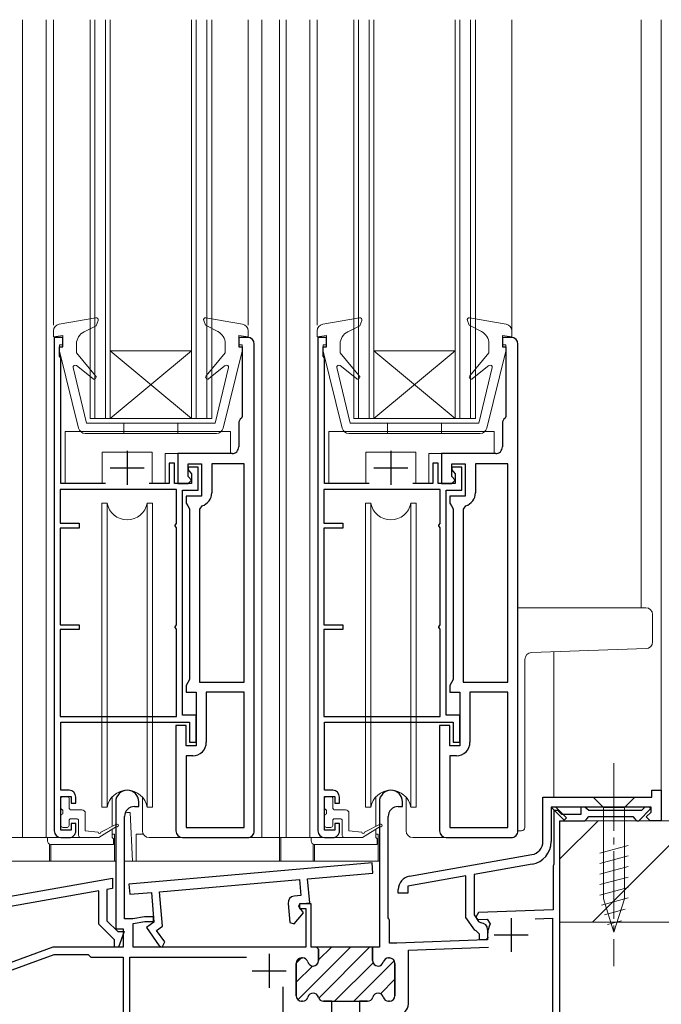
# Model space of a CAD drawing. Extents: x 0 to 5544, y 0 to 8980.
# Drawn here: x 999 to 1093, y 4952 to 5098 of the extents above; entities that cross this region are included whole.
import ezdxf

# ---------------------------------------------------------------- set-up
doc = ezdxf.new("R2010")
doc.units = 0
doc.linetypes.add('YCENTER_1', pattern=[13, 10, -1, 1, -1])
for name, color, linetype, lineweight in [('YKK_11', 7, 'CONTINUOUS', 30), ('YKK_12', 2, 'CONTINUOUS', 13), ('YKK_13', 4, 'CONTINUOUS', 13), ('YSS_K', 3, 'CONTINUOUS', 13)]:
    doc.layers.add(name, color=color, linetype=linetype, lineweight=lineweight)

msp = doc.modelspace()

# ---------------------------------------------------------------- linework, layer by layer
at = {"layer": 'YKK_11', "color": 0, "linetype": 'ByBlock', "lineweight": -2, "ltscale": 0.5}
for p, q in [((1005, 5051.05), (1003.7, 5051.05)), ((1003.7, 5051.05), (1003.7, 4978.05)), ((1005, 5049.65), (1005, 5051.05)), ((1032.3, 5051.05), (1031, 5051.05)), ((1031, 5051.05), (1031, 5049.65)), ((1044, 5051.05), (1042.7, 5051.05)), ((1042.7, 5051.05), (1042.7, 4978.05)), ((1044, 5049.65), (1044, 5051.05)), ((1071.3, 5051.05), (1070, 5051.05)), ((1070, 5051.05), (1070, 5049.65)), ((1004.5, 5048.25), (1004.5, 5049.65)), ((1004.5, 5049.65), (1005, 5049.65)), ((1031, 5049.65), (1031.5, 5049.65)), ((1031.5, 5049.65), (1031.5, 5039.35)), ((1033.3, 4978.05), (1033.3, 5050.05)), ((1033.3, 4978.05), (1033.3, 5050.05)), ((1043.5, 5048.25), (1043.5, 5049.65)), ((1043.5, 5049.65), (1044, 5049.65)), ((1070, 5049.65), (1070.5, 5049.65)), ((1070.5, 5049.65), (1070.5, 5039.35)), ((1072.3, 4978.05), (1072.3, 5050.05)), ((1072.3, 4978.05), (1072.3, 5050.05)), ((1004.7, 5048.05), (1004.5, 5048.25)), ((1004.7, 5029.45), (1004.7, 5048.05)), ((1043.7, 5048.05), (1043.5, 5048.25)), ((1043.7, 5029.45), (1043.7, 5048.05)), ((1031.5, 5039.35), (1031.38, 5039.12)), ((1070.5, 5039.35), (1070.38, 5039.12)), ((1031, 5038.33), (1031, 5034.85)), ((1070, 5038.33), (1070, 5034.85)), ((1030, 5033.85), (1022, 5033.85)), ((1022, 5033.85), (1022, 5029.45)), ((1069, 5033.85), (1061, 5033.85)), ((1061, 5033.85), (1061, 5029.45)), ((1021.5, 5032.45), (1020.7, 5032.45)), ((1020.7, 5032.45), (1020.7, 5029.45)), ((1021.5, 5029.45), (1021.5, 5032.45)), ((1023.5, 5030.45), (1023.5, 5032.35)), ((1023.5, 5032.35), (1025.5, 5032.35)), ((1025, 5031.85), (1023.5, 5031.85)), ((1023.5, 5031.85), (1023.5, 5031.45)), ((1023.5, 5031.45), (1023.75, 5031.16)), ((1023.75, 5031.16), (1024, 5030.86)), ((1025, 5028.45), (1025, 5031.85)), ((1025.5, 5032.35), (1025.5, 5027.55)), ((1031.8, 5032.35), (1027, 5032.35)), ((1027, 5032.35), (1027, 5028.05)), ((1031.8, 5000.05), (1031.8, 5032.35)), ((1031.8, 5000.05), (1031.8, 5032.35)), ((1060.5, 5032.45), (1059.7, 5032.45)), ((1059.7, 5032.45), (1059.7, 5029.45)), ((1060.5, 5029.45), (1060.5, 5032.45)), ((1062.5, 5030.45), (1062.5, 5032.35)), ((1062.5, 5032.35), (1064.5, 5032.35)), ((1064, 5031.85), (1062.5, 5031.85)), ((1062.5, 5031.85), (1062.5, 5031.45)), ((1062.5, 5031.45), (1062.75, 5031.16)), ((1062.75, 5031.16), (1063, 5030.86)), ((1064, 5028.45), (1064, 5031.85)), ((1064.5, 5032.35), (1064.5, 5027.55)), ((1070.8, 5032.35), (1066, 5032.35)), ((1066, 5032.35), (1066, 5028.05)), ((1070.8, 5000.05), (1070.8, 5032.35)), ((1070.8, 5000.05), (1070.8, 5032.35)), ((1024, 5029.95), (1023.5, 5030.45)), ((1023.5, 5029.45), (1024, 5029.95)), ((1024, 5030.86), (1024, 5029.45)), ((1063, 5029.95), (1062.5, 5030.45)), ((1062.5, 5029.45), (1063, 5029.95)), ((1063, 5030.86), (1063, 5029.45)), ((1021.8, 5028.55), (1004.6, 5028.55)), ((1004.6, 5028.55), (1004.6, 5023.55)), ((1011.27, 5029.45), (1004.7, 5029.45)), ((1020.7, 5029.45), (1017.73, 5029.45)), ((1024, 5029.45), (1021.5, 5029.45)), ((1021.8, 5023.54), (1021.8, 5028.55)), ((1022, 5029.45), (1023.5, 5029.45)), ((1022.7, 4995.15), (1022.7, 5028.45)), ((1022.7, 5028.45), (1025, 5028.45)), ((1060.8, 5028.55), (1043.6, 5028.55)), ((1043.6, 5028.55), (1043.6, 5023.55)), ((1050.27, 5029.45), (1043.7, 5029.45)), ((1059.7, 5029.45), (1056.73, 5029.45)), ((1063, 5029.45), (1060.5, 5029.45)), ((1060.8, 5023.54), (1060.8, 5028.55)), ((1061, 5029.45), (1062.5, 5029.45)), ((1061.7, 4995.15), (1061.7, 5028.45)), ((1061.7, 5028.45), (1064, 5028.45)), ((1025.5, 5027.55), (1023.2, 5027.55)), ((1023.2, 5027.55), (1023.2, 5026.55)), ((1064.5, 5027.55), (1062.2, 5027.55)), ((1062.2, 5027.55), (1062.2, 5026.55)), ((1023.2, 5026.55), (1023.45, 5026.12)), ((1023.45, 5026.12), (1023.7, 5025.69)), ((1023.7, 5025.69), (1023.7, 5000.42)), ((1025.56, 5026.13), (1025.2, 5025.65)), ((1025.2, 5025.65), (1025.2, 5000.05)), ((1062.2, 5026.55), (1062.45, 5026.12)), ((1062.45, 5026.12), (1062.7, 5025.69)), ((1062.7, 5025.69), (1062.7, 5000.42)), ((1064.56, 5026.13), (1064.2, 5025.65)), ((1064.2, 5025.65), (1064.2, 5000.05)), ((1004.6, 5023.55), (1007.4, 5023.55)), ((1007.4, 5022.85), (1004.6, 5022.85)), ((1004.6, 5022.85), (1004.6, 5008.55)), ((1007.4, 5023.55), (1007.4, 5022.85)), ((1021.6, 5023.25), (1021.8, 5023.54)), ((1021.6, 5023.15), (1021.6, 5023.25)), ((1021.8, 5022.87), (1021.6, 5023.15)), ((1021.8, 5008.54), (1021.8, 5022.87)), ((1043.6, 5023.55), (1046.4, 5023.55)), ((1046.4, 5022.85), (1043.6, 5022.85)), ((1043.6, 5022.85), (1043.6, 5008.55)), ((1046.4, 5023.55), (1046.4, 5022.85)), ((1060.6, 5023.25), (1060.8, 5023.54)), ((1060.6, 5023.15), (1060.6, 5023.25)), ((1060.8, 5022.87), (1060.6, 5023.15)), ((1060.8, 5008.54), (1060.8, 5022.87)), ((1004.6, 5008.55), (1007.4, 5008.55)), ((1007.4, 5007.85), (1004.6, 5007.85)), ((1004.6, 5007.85), (1004.6, 4994.95)), ((1007.4, 5008.55), (1007.4, 5007.85)), ((1021.6, 5008.25), (1021.8, 5008.54)), ((1021.6, 5008.15), (1021.6, 5008.25)), ((1021.8, 5007.87), (1021.6, 5008.15)), ((1021.8, 4994.95), (1021.8, 5007.87)), ((1043.6, 5008.55), (1046.4, 5008.55)), ((1046.4, 5007.85), (1043.6, 5007.85)), ((1043.6, 5007.85), (1043.6, 4994.95)), ((1046.4, 5008.55), (1046.4, 5007.85)), ((1060.6, 5008.25), (1060.8, 5008.54)), ((1060.6, 5008.15), (1060.6, 5008.25)), ((1060.8, 5007.87), (1060.6, 5008.15)), ((1060.8, 4994.95), (1060.8, 5007.87)), ((1023.45, 4999.99), (1023.2, 4999.55)), ((1023.2, 4999.55), (1023.2, 4998.55)), ((1023.7, 5000.42), (1023.45, 4999.99)), ((1025.2, 5000.05), (1031.8, 5000.05)), ((1062.45, 4999.99), (1062.2, 4999.55)), ((1062.2, 4999.55), (1062.2, 4998.55)), ((1062.7, 5000.42), (1062.45, 4999.99)), ((1064.2, 5000.05), (1070.8, 5000.05)), ((1023.2, 4998.55), (1024.7, 4998.55)), ((1024.7, 4998.55), (1024.7, 4990.65)), ((1031.8, 4998.55), (1026.2, 4998.55)), ((1026.2, 4998.55), (1026.2, 4991.15)), ((1031.8, 4978.55), (1031.8, 4998.55)), ((1062.2, 4998.55), (1063.7, 4998.55)), ((1063.7, 4998.55), (1063.7, 4990.65)), ((1070.8, 4998.55), (1065.2, 4998.55)), ((1065.2, 4998.55), (1065.2, 4991.15)), ((1070.8, 4978.55), (1070.8, 4998.55)), ((1004.6, 4994.95), (1021.8, 4994.95)), ((1024.7, 4995.15), (1022.7, 4995.15)), ((1024.7, 4991.15), (1024.7, 4995.15)), ((1043.6, 4994.95), (1060.8, 4994.95)), ((1063.7, 4995.15), (1061.7, 4995.15)), ((1063.7, 4991.15), (1063.7, 4995.15)), ((1004.7, 4984.05), (1004.7, 4994.15)), ((1004.7, 4994.15), (1023.7, 4994.15)), ((1023.2, 4993.65), (1021.7, 4993.65)), ((1021.7, 4993.65), (1021.7, 4978.05)), ((1023.2, 4990.65), (1023.2, 4993.65)), ((1023.7, 4994.15), (1023.7, 4991.15)), ((1043.7, 4984.05), (1043.7, 4994.15)), ((1043.7, 4994.15), (1062.7, 4994.15)), ((1062.2, 4993.65), (1060.7, 4993.65)), ((1060.7, 4993.65), (1060.7, 4978.05)), ((1062.2, 4990.65), (1062.2, 4993.65)), ((1062.7, 4994.15), (1062.7, 4991.15)), ((1024.7, 4990.65), (1023.2, 4990.65)), ((1023.7, 4991.15), (1024.7, 4991.15)), ((1063.7, 4990.65), (1062.2, 4990.65)), ((1062.7, 4991.15), (1063.7, 4991.15)), ((1024.2, 4989.15), (1023.2, 4989.15)), ((1023.2, 4989.15), (1023.2, 4978.55)), ((1063.2, 4989.15), (1062.2, 4989.15)), ((1062.2, 4989.15), (1062.2, 4978.55)), ((1005.9, 4984.05), (1004.7, 4984.05)), ((1004.7, 4978.15), (1004.7, 4983.15)), ((1004.7, 4983.15), (1006.2, 4983.15)), ((1006.2, 4983.15), (1006.2, 4982.15)), ((1044.9, 4984.05), (1043.7, 4984.05)), ((1043.7, 4978.15), (1043.7, 4983.15)), ((1043.7, 4983.15), (1045.2, 4983.15)), ((1045.2, 4983.15), (1045.2, 4982.15)), ((1092.1, 4983.05), (1092.1, 4984.05)), ((1092.1, 4984.05), (1093.5, 4984.05)), ((1093.5, 4984.05), (1093.5, 4979.55)), ((1006.2, 4982.15), (1006.9, 4982.15)), ((1006.9, 4982.15), (1006.9, 4983.05)), ((1012.8, 4982.35), (1012.8, 4963.55)), ((1015.6, 4981.65), (1016.2, 4981.65)), ((1016.2, 4981.65), (1016.2, 4982.35)), ((1045.2, 4982.15), (1045.9, 4982.15)), ((1045.9, 4982.15), (1045.9, 4983.05)), ((1076, 4976.5), (1076, 4983.05)), ((1076, 4983.05), (1092.1, 4983.05)), ((1092, 4981.55), (1077.2, 4981.55)), ((1077.2, 4981.55), (1077.2, 4976.46)), ((1079.13, 4979.62), (1077.2, 4981.55)), ((1077.91, 4981.55), (1079.48, 4979.98)), ((1091.28, 4980.1), (1092, 4980.83)), ((1092, 4980.83), (1092, 4981.55)), ((1006.9, 4979.15), (1006.2, 4979.15)), ((1006.2, 4979.15), (1006.2, 4978.15)), ((1006.9, 4978.05), (1006.9, 4979.15)), ((1014.1, 4965.05), (1014.1, 4980.15)), ((1045.9, 4979.15), (1045.2, 4979.15)), ((1045.2, 4979.15), (1045.2, 4978.15)), ((1045.9, 4978.05), (1045.9, 4979.15)), ((1079.48, 4979.98), (1079.13, 4979.62)), ((1091.83, 4979.55), (1091.28, 4980.1)), ((1093.5, 4979.55), (1091.83, 4979.55)), ((1006.2, 4978.15), (1004.7, 4978.15)), ((1023.2, 4978.55), (1031.8, 4978.55)), ((1045.2, 4978.15), (1043.7, 4978.15)), ((1062.2, 4978.55), (1070.8, 4978.55)), ((1004.7, 4977.05), (1005.9, 4977.05)), ((1022.7, 4977.05), (1032.3, 4977.05)), ((1043.7, 4977.05), (1044.9, 4977.05)), ((1061.7, 4977.05), (1071.3, 4977.05)), ((1056.25, 4971.34), (1074.35, 4974.53)), ((1050.72, 4973.3), (1014.76, 4970.16)), ((1050.85, 4971.81), (1050.72, 4973.3)), ((1074.39, 4973.12), (1065.8, 4971.6)), ((1041.19, 4970.96), (1050.85, 4971.81)), ((1065.8, 4971.6), (1065.8, 4965.61)), ((978.26, 4965.04), (1012.31, 4971.05)), ((1012.31, 4971.05), (1012.31, 4969.52)), ((1014.76, 4970.16), (1014.89, 4968.66)), ((1019.27, 4969.04), (1039.99, 4970.86)), ((1039.99, 4970.86), (1040.2, 4968.47)), ((1041.5, 4967.38), (1041.19, 4970.96)), ((1064.6, 4971.39), (1056, 4969.87)), ((1064.6, 4965.23), (1064.6, 4971.39)), ((1010.3, 4969.17), (981.11, 4964.02)), ((1010.3, 4964.25), (1010.3, 4969.17)), ((1012.31, 4969.52), (1011.5, 4969.38)), ((1011.5, 4969.38), (1011.5, 4964.75)), ((1014.89, 4968.66), (1018.08, 4968.94)), ((1018.08, 4968.94), (1018.46, 4964.52)), ((1019.72, 4963.93), (1019.27, 4969.04)), ((1054.6, 4968.85), (1054.6, 4969.37)), ((1056, 4968.85), (1054.6, 4968.85)), ((1056, 4969.87), (1056, 4968.85)), ((1038.3, 4967.3), (1038.54, 4964.47)), ((1040.2, 4968.47), (1039.21, 4968.38)), ((1039.86, 4966.89), (1040.02, 4967.25)), ((1041.7, 4967.25), (1040, 4967.25)), ((1040, 4967.25), (1040, 4966.55)), ((1040.02, 4967.25), (1041.5, 4967.38)), ((1041.7, 4960.85), (1041.7, 4967.25)), ((1039.18, 4964.27), (1040.55, 4965.9)), ((1040.55, 4965.9), (1039.86, 4966.89)), ((1040, 4966.55), (1040.9, 4966.55)), ((1040.9, 4966.55), (1040.9, 4960.85)), ((1065.8, 4965.61), (1066.46, 4964.66)), ((1012.61, 4961.95), (1010.3, 4964.25)), ((1011.5, 4964.75), (1013.1, 4963.15)), ((1015.34, 4965.05), (1014.1, 4965.05)), ((1017.04, 4965.35), (1015.34, 4965.05)), ((1015.4, 4964.35), (1017.1, 4964.65)), ((1015.4, 4960.85), (1015.4, 4964.35)), ((1018.4, 4965.35), (1017.04, 4965.35)), ((1017.1, 4964.65), (1018.4, 4964.65)), ((1018.46, 4964.52), (1017.34, 4963.73)), ((1018.4, 4964.65), (1018.4, 4965.35)), ((1038.54, 4964.47), (1039.18, 4964.27)), ((1065.9, 4963.38), (1064.6, 4965.23)), ((1066.46, 4964.66), (1066.85, 4964.45)), ((1012.8, 4963.55), (1013.9, 4963.55)), ((1013.1, 4963.15), (1014.03, 4963.15)), ((1014.03, 4963.15), (1013.2, 4960.85)), ((1013.9, 4963.55), (1013.9, 4960.85)), ((1017.34, 4963.73), (1019.22, 4961.06)), ((1018.85, 4963.33), (1019.72, 4963.93)), ((1020.04, 4961.63), (1018.85, 4963.33)), ((1066.13, 4963.25), (1065.9, 4963.38)), ((1066.6, 4962.75), (1066.13, 4963.25)), ((1066.6, 4961.95), (1066.6, 4962.75)), ((1067.8, 4963.45), (1067.8, 4961.95)), ((1012.61, 4960.85), (1012.61, 4961.95)), ((1019.67, 4960.85), (1020.04, 4961.63)), ((1067.8, 4961.95), (1066.6, 4961.95)), ((1003.51, 4960.85), (982.9, 4953.35)), ((1013.9, 4960.85), (1003.51, 4960.85)), ((1013.2, 4960.85), (1012.61, 4960.85)), ((1040.9, 4960.85), (1015.4, 4960.85)), ((1019.22, 4961.06), (1019.67, 4960.85)), ((1042.5, 4960.85), (1041.7, 4960.85)), ((1042.5, 4960.85), (1041.7, 4960.85)), ((1042.5, 4960.85), (1042.8, 4960.55)), ((1050.8, 4960.85), (1042.5, 4960.85)), ((1042.8, 4960.55), (1042.8, 4958.85)), ((1050.8, 4958.85), (1050.8, 4960.85)), ((1056.1, 4960.4), (1067.96, 4960.82)), ((1056.1, 4952.45), (1056.1, 4960.4)), ((987.04, 4953.68), (1003.7, 4959.75)), ((1003.7, 4959.75), (1008.7, 4959.75)), ((1008.7, 4959.75), (1008.9, 4959.55)), ((1008.9, 4959.55), (1009.1, 4959.35)), ((1009.1, 4959.35), (1013.9, 4959.35)), ((1013.9, 4959.35), (1013.9, 4946.75)), ((1014.9, 4946.95), (1014.9, 4959.35)), ((1014.9, 4959.35), (1032.12, 4959.35)), ((1039.5, 4958.45), (1039.5, 4953.65)), ((1040.45, 4959.25), (1040.3, 4959.25)), ((1053.3, 4959.25), (1053.15, 4959.25)), ((1054.1, 4953.65), (1054.1, 4958.45)), ((1037.5, 4954.95), (1037.5, 4946.95)), ((1037.5, 4954.95), (1037.5, 4946.95)), ((1040.3, 4952.85), (1040.45, 4952.85)), ((1043.55, 4952.85), (1044.75, 4952.85)), ((1044.75, 4952.85), (1048.85, 4952.85)), ((1048.85, 4952.85), (1048.85, 4950.85)), ((1048.85, 4952.85), (1048.85, 4950.85)), ((1048.85, 4952.85), (1050.05, 4952.85)), ((1053.15, 4952.85), (1053.3, 4952.85))]:
    msp.add_line(p, q, dxfattribs=at)
at = {"layer": 'YKK_11', "color": 2, "ltscale": 0.5}
for p, q in [((1014.5, 5034.25), (1014.5, 5029.25)), ((1053.5, 5034.25), (1053.5, 5029.25)), ((1012, 5031.75), (1017, 5031.75)), ((1051, 5031.75), (1056, 5031.75)), ((1071.3, 4965.15), (1071.3, 4960.15)), ((1068.8, 4962.65), (1073.8, 4962.65)), ((1035.5, 4959.85), (1035.5, 4954.85)), ((1033, 4957.35), (1038, 4957.35))]:
    msp.add_line(p, q, dxfattribs=at)
at = {"layer": 'YKK_11', "color": 0, "linetype": 'ByBlock', "lineweight": 30, "ltscale": 0.5}
for p, q in [((1051.8, 4982.35), (1051.8, 4960.85)), ((1054.6, 4981.65), (1055.2, 4981.65)), ((1055.2, 4981.65), (1055.2, 4982.35)), ((1078.2, 4981.05), (1077.6, 4981.05)), ((1077.6, 4981.05), (1077.6, 4973.11)), ((1078.5, 4980.75), (1078.2, 4981.05)), ((1078.8, 4980.45), (1078.5, 4980.75)), ((1081.6, 4980.45), (1078.8, 4980.45)), ((1082.21, 4981.55), (1081.6, 4981.55)), ((1081.6, 4981.55), (1081.6, 4980.45)), ((1082.5, 4981.3), (1082.21, 4981.55)), ((1082.8, 4981.05), (1082.5, 4981.3)), ((1090.55, 4981.05), (1082.8, 4981.05)), ((1090.18, 4979.55), (1091.92, 4981.29)), ((1091.05, 4981.55), (1090.55, 4981.05)), ((1091.82, 4981.55), (1091.05, 4981.55)), ((1091.92, 4981.29), (1091.82, 4981.55)), ((1053.1, 4965.19), (1053.1, 4980.15)), ((1078.5, 4948.55), (1078.5, 4979.55)), ((1078.5, 4979.55), (1082.2, 4979.55)), ((1082.2, 4979.55), (1082.5, 4979.85)), ((1082.5, 4979.85), (1082.8, 4980.15)), ((1082.8, 4980.15), (1089.3, 4980.15)), ((1089.3, 4980.15), (1089.6, 4979.85)), ((1089.6, 4979.85), (1089.9, 4979.55)), ((1089.9, 4979.55), (1090.18, 4979.55)), ((1077.55, 4972.98), (1077.5, 4972.85)), ((1077.6, 4973.11), (1077.55, 4972.98)), ((1077.5, 4972.85), (1077.5, 4966.35)), ((1066.46, 4965.96), (1066.08, 4965.3)), ((1077.5, 4966.35), (1066.46, 4965.96)), ((1053.2, 4965.02), (1053.1, 4965.19)), ((1053.3, 4964.85), (1053.2, 4965.02)), ((1053.3, 4961.45), (1053.3, 4964.85)), ((1066.08, 4965.3), (1066.29, 4964.95)), ((1066.29, 4964.95), (1067.74, 4965)), ((1067.74, 4965), (1068.2, 4964.27)), ((1074.83, 4965.05), (1077.4, 4965.14)), ((1077.4, 4965.14), (1077.4, 4949.73)), ((1054.4, 4961.45), (1053.3, 4961.45)), ((1067.54, 4961.91), (1054.4, 4961.45)), ((1067.82, 4962.24), (1067.54, 4961.91)), ((1042.8, 4960.55), (1042.5, 4960.85)), ((1042.5, 4960.85), (1042.8, 4960.55)), ((1042.8, 4958.85), (1042.8, 4960.55)), ((1051.8, 4960.85), (1050.8, 4960.85)), ((1050.8, 4960.85), (1050.8, 4958.85)), ((1039.5, 4953.65), (1039.5, 4958.45)), ((1040.3, 4959.25), (1040.45, 4959.25)), ((1053.15, 4959.25), (1053.3, 4959.25)), ((1054.1, 4958.45), (1054.1, 4953.65)), ((1040.45, 4952.85), (1040.3, 4952.85)), ((1044.75, 4952.85), (1043.55, 4952.85)), ((1044.75, 4950.85), (1044.75, 4952.85)), ((1050.05, 4952.85), (1048.85, 4952.85)), ((1048.85, 4952.85), (1050.05, 4952.85)), ((1053.3, 4952.85), (1053.15, 4952.85))]:
    msp.add_line(p, q, dxfattribs=at)
at = {"layer": 'YKK_11', "color": 0, "lineweight": 13}
for p, q in [((1039.75, 4953.07), (1047.53, 4960.85)), ((1042.8, 4958.95), (1044.7, 4960.85)), ((1042.82, 4953.31), (1050.35, 4960.85)), ((1039.5, 4958.48), (1040.27, 4959.25)), ((1045.18, 4952.85), (1050.87, 4958.53)), ((1048.01, 4952.85), (1054, 4958.83)), ((1039.5, 4955.65), (1041.9, 4958.05)), ((1051.96, 4953.96), (1054.1, 4956.11))]:
    msp.add_line(p, q, dxfattribs=at)
at = {"layer": 'YKK_11', "color": 0, "linetype": 'ByBlock', "lineweight": -2, "ltscale": 0.5}
for centre, radius, start, end in [((1032.3, 5050.05), 1, 0.0002, 90.0001), ((1071.3, 5050.05), 1, 0.0002, 90.0001), ((1032, 5038.33), 1, 127.98, 180.0001), ((1071, 5038.33), 1, 127.98, 180.0001), ((1030, 5034.85), 1, 270, 0.0002), ((1069, 5034.85), 1, 270, 0.0002), ((1025, 5028.05), 2, 286.2603, 0.0001), ((1064, 5028.05), 2, 286.2603, 0.0001), ((1024.2, 4991.15), 2, 270.0001, 0.0002), ((1063.2, 4991.15), 2, 270.0001, 0.0002), ((1005.9, 4983.05), 1, 0.0009, 90), ((1014.5, 4982.35), 1.7, 360, 180), ((1044.9, 4983.05), 1, 0.0009, 90), ((1015.6, 4980.15), 1.5, 90, 180), ((1004.7, 4978.05), 1, 180, 270), ((1005.9, 4978.05), 1, 270, 0.0009), ((1022.7, 4978.05), 1, 180.0002, 270), ((1032.3, 4978.05), 1, 270, 0.0001), ((1043.7, 4978.05), 1, 180, 270), ((1044.9, 4978.05), 1, 270, 0.0009), ((1061.7, 4978.05), 1, 180.0002, 270), ((1071.3, 4978.05), 1, 270, 0.0001), ((1074, 4976.5), 2, 280, 0), ((1073.8, 4976.46), 3.4, 280, 360), ((1056.6, 4969.37), 2, 100, 179.9997), ((1039.29, 4967.38), 1, 95, 185), ((1066.8, 4963.45), 1, 0, 87.2722), ((1040.3, 4958.45), 0.8, 90, 180), ((1040.45, 4958.45), 0.8, 14.4775, 90), ((1042, 4958.85), 0.8, 194.4775, 270), ((1042, 4958.85), 0.8, 270, 360), ((1051.6, 4958.85), 0.8, 180, 270), ((1051.6, 4958.85), 0.8, 270, 345.5225), ((1053.15, 4958.45), 0.8, 90, 165.5225), ((1053.3, 4958.45), 0.8, 0, 90), ((1042, 4953.25), 0.8, 90, 165.5225), ((1042, 4953.25), 0.8, 14.4775, 90), ((1051.6, 4953.25), 0.8, 90, 165.5225), ((1051.6, 4953.25), 0.8, 14.4775, 90), ((1040.3, 4953.65), 0.8, 180, 270), ((1040.45, 4953.65), 0.8, 270, 345.5225), ((1043.55, 4953.65), 0.8, 194.4775, 270), ((1050.05, 4953.65), 0.8, 270, 345.5225), ((1053.15, 4953.65), 0.8, 194.4775, 270), ((1053.3, 4953.65), 0.8, 270, 360), ((1054.5, 4952.45), 1.6, 270, 360)]:
    msp.add_arc(centre, radius, start, end, dxfattribs=at)
at = {"layer": 'YKK_11', "color": 0, "linetype": 'ByBlock', "lineweight": 30, "ltscale": 0.5}
for centre, radius, start, end in [((1053.5, 4982.35), 1.7, 360, 180), ((1054.6, 4980.15), 1.5, 90, 180), ((1071.3, 4962.65), 3.5, 152.3077, 186.6713), ((1040.3, 4958.45), 0.8, 90, 180), ((1040.45, 4958.45), 0.8, 14.4775, 90), ((1042, 4958.85), 0.8, 194.4775, 270), ((1042, 4958.85), 0.8, 270, 360), ((1051.6, 4958.85), 0.8, 180, 270), ((1051.6, 4958.85), 0.8, 270, 345.5225), ((1053.15, 4958.45), 0.8, 90, 165.5225), ((1053.3, 4958.45), 0.8, 0, 90), ((1042, 4953.25), 0.8, 90, 165.5225), ((1042, 4953.25), 0.8, 14.4775, 90), ((1051.6, 4953.25), 0.8, 90, 165.5225), ((1051.6, 4953.25), 0.8, 14.4775, 90), ((1040.3, 4953.65), 0.8, 180, 270), ((1040.45, 4953.65), 0.8, 270, 345.5225), ((1043.55, 4953.65), 0.8, 194.4775, 270), ((1050.05, 4953.65), 0.8, 270, 345.5225), ((1053.15, 4953.65), 0.8, 194.4775, 270), ((1053.3, 4953.65), 0.8, 270, 360)]:
    msp.add_arc(centre, radius, start, end, dxfattribs=at)
at = {"layer": 'YKK_12'}
for p, q in [((999, 5098.05), (999, 4977.05)), ((1002.5, 5098.05), (1002.5, 4977.05)), ((1003.6, 5098.05), (1003.6, 5052.85)), ((1009, 5039.05), (1009, 5098.05)), ((1009.7, 5039.05), (1009.7, 5098.05)), ((1011.3, 5039.05), (1011.3, 5098.05)), ((1012, 5039.05), (1012, 5098.05)), ((1024, 5039.05), (1024, 5098.05)), ((1024.7, 5039.05), (1024.7, 5098.05)), ((1026.3, 5039.05), (1026.3, 5098.05)), ((1027, 5039.05), (1027, 5098.05)), ((1032.4, 5098.05), (1032.4, 5052.85)), ((1034.4, 4977.05), (1034.4, 5098.05)), ((1037, 4977.05), (1037, 5098.05)), ((1038, 4977.05), (1038, 5098.05)), ((1041.5, 4977.05), (1041.5, 5098.05)), ((1042.6, 5098.05), (1042.6, 5052.85)), ((1048, 5039.05), (1048, 5098.05)), ((1048.7, 5039.05), (1048.7, 5098.05)), ((1050.3, 5039.05), (1050.3, 5098.05)), ((1051, 5039.05), (1051, 5098.05)), ((1063, 5039.05), (1063, 5098.05)), ((1063.7, 5039.05), (1063.7, 5098.05)), ((1065.3, 5039.05), (1065.3, 5098.05)), ((1066, 5039.05), (1066, 5098.05)), ((1071.4, 5098.05), (1071.4, 5051.05)), ((1090.52, 5098.05), (1090.51, 5011.05)), ((1093.5, 4983.75), (1093.5, 5098.05)), ((1024, 5049.05), (1012, 5049.05)), ((1012, 5049.05), (1024, 5039.05)), ((1024, 5049.05), (1012, 5039.05)), ((1063, 5049.05), (1051, 5039.05)), ((1063, 5049.05), (1051, 5049.05)), ((1051, 5049.05), (1063, 5039.05)), ((1027, 5039.05), (1009, 5039.05)), ((1066, 5039.05), (1048, 5039.05)), ((1077.6, 5004.54), (1077.6, 4983.05)), ((992.6, 4977.05), (1004.7, 4977.05)), ((1003.7, 4977.05), (998.99, 4977.05)), ((1003.69, 4977.05), (1002.5, 4977.05)), ((1031.6, 4977.05), (1043.7, 4977.05)), ((1042.7, 4977.05), (1037.99, 4977.05))]:
    msp.add_line(p, q, dxfattribs=at)
at = {"layer": 'YKK_13'}
for p, q in [((1009.85, 5053.94), (1004.43, 5052.99)), ((1010.18, 5053.55), (1009.89, 5052.75)), ((1025.82, 5053.55), (1026.07, 5052.85)), ((1026.15, 5053.94), (1031.57, 5052.99)), ((1048.85, 5053.94), (1043.43, 5052.99)), ((1049.18, 5053.55), (1048.89, 5052.75)), ((1064.82, 5053.55), (1065.07, 5052.85)), ((1065.15, 5053.94), (1070.57, 5052.99)), ((1003.6, 5052.01), (1003.6, 5051.15)), ((1009.89, 5052.75), (1008.13, 5051.89)), ((1026.07, 5052.85), (1027.91, 5051.91)), ((1032.4, 5052.01), (1032.4, 5051.15)), ((1042.6, 5052.01), (1042.6, 5051.15)), ((1048.89, 5052.75), (1047.13, 5051.89)), ((1065.07, 5052.85), (1066.91, 5051.91)), ((1071.4, 5052.01), (1071.4, 5051.15)), ((1005, 5051.35), (1003.6, 5051.15)), ((1005, 5049.95), (1005, 5051.35)), ((1007, 5048.75), (1007, 5050.09)), ((1029, 5048.75), (1029, 5050.13)), ((1031, 5049.95), (1031, 5051.35)), ((1031, 5051.35), (1032.4, 5051.15)), ((1044, 5051.35), (1042.6, 5051.15)), ((1044, 5049.95), (1044, 5051.35)), ((1046, 5048.75), (1046, 5050.09)), ((1068, 5048.75), (1068, 5050.13)), ((1070, 5049.95), (1070, 5051.35)), ((1070, 5051.35), (1071.4, 5051.15)), ((1004.5, 5049.95), (1005, 5049.95)), ((1004.5, 5049.95), (1004.5, 5049.01)), ((1004.5, 5049.01), (1007.31, 5037.61)), ((1007, 5048.75), (1009.83, 5045.38)), ((1029, 5048.75), (1026.17, 5045.38)), ((1031.5, 5049.01), (1028.69, 5037.61)), ((1031.5, 5049.95), (1031, 5049.95)), ((1031.5, 5049.95), (1031.5, 5049.01)), ((1043.5, 5049.95), (1044, 5049.95)), ((1043.5, 5049.95), (1043.5, 5049.01)), ((1043.5, 5049.01), (1046.31, 5037.61)), ((1046, 5048.75), (1048.83, 5045.38)), ((1068, 5048.75), (1065.17, 5045.38)), ((1070.5, 5049.01), (1067.69, 5037.61)), ((1070.5, 5049.95), (1070, 5049.95)), ((1070.5, 5049.95), (1070.5, 5049.01)), ((1006.51, 5046.58), (1008.5, 5038.35)), ((1009.41, 5044.95), (1006.99, 5046.88)), ((1026.59, 5044.95), (1029.01, 5046.88)), ((1029.49, 5046.58), (1027.5, 5038.35)), ((1045.51, 5046.58), (1047.5, 5038.35)), ((1048.41, 5044.95), (1045.99, 5046.88)), ((1065.59, 5044.95), (1068.01, 5046.88)), ((1068.49, 5046.58), (1066.5, 5038.35)), ((1005.3, 5037.15), (1005.3, 5029.45)), ((1029.8, 5037.15), (1005.3, 5037.15)), ((1027.5, 5038.35), (1008.5, 5038.35)), ((1014, 5038.35), (1014, 5036.85)), ((1022, 5038.35), (1022, 5036.85)), ((1029.8, 5033.85), (1029.8, 5037.15)), ((1044.3, 5037.15), (1044.3, 5029.45)), ((1068.8, 5037.15), (1044.3, 5037.15)), ((1066.5, 5038.35), (1047.5, 5038.35)), ((1053, 5038.35), (1053, 5036.85)), ((1061, 5038.35), (1061, 5036.85)), ((1068.8, 5033.85), (1068.8, 5037.15)), ((1027.72, 5036.85), (1008.28, 5036.85)), ((1066.72, 5036.85), (1047.28, 5036.85)), ((1010.8, 5034.05), (1012.5, 5034.05)), ((1010.8, 5029.45), (1010.8, 5034.05)), ((1012.5, 5034.05), (1018.2, 5034.05)), ((1018.2, 5029.45), (1018.2, 5034.05)), ((1049.8, 5034.05), (1051.5, 5034.05)), ((1049.8, 5029.45), (1049.8, 5034.05)), ((1051.5, 5034.05), (1057.2, 5034.05)), ((1057.2, 5029.45), (1057.2, 5034.05)), ((1020.1, 5033.85), (1020.1, 5029.45)), ((1020.1, 5033.85), (1029.8, 5033.85)), ((1059.1, 5033.85), (1059.1, 5029.45)), ((1059.1, 5033.85), (1068.8, 5033.85)), ((1005.3, 5029.45), (1010.8, 5029.45)), ((1018.2, 5029.45), (1020.1, 5029.45)), ((1044.3, 5029.45), (1049.8, 5029.45)), ((1057.2, 5029.45), (1059.1, 5029.45)), ((1010.74, 5026.55), (1010.74, 5010.55)), ((1010.74, 5026.55), (1011.53, 5026.55)), ((1011.53, 5026.55), (1011.53, 4981.55)), ((1017.45, 5026.55), (1018.24, 5026.55)), ((1017.45, 4981.55), (1017.45, 5026.55)), ((1018.24, 5026.55), (1018.24, 5010.55)), ((1049.74, 5026.55), (1049.74, 5010.55)), ((1049.74, 5026.55), (1050.53, 5026.55)), ((1050.53, 5026.55), (1050.53, 4981.55)), ((1056.45, 5026.55), (1057.24, 5026.55)), ((1056.45, 4981.55), (1056.45, 5026.55)), ((1057.24, 5026.55), (1057.24, 5010.55)), ((1091.21, 5011.05), (1072.3, 5011.05)), ((1010.74, 5010.55), (1010.74, 4981.55)), ((1018.24, 5010.55), (1018.24, 4981.55)), ((1049.74, 5010.55), (1049.74, 4981.55)), ((1057.24, 5010.55), (1057.24, 4981.55)), ((1092.21, 5006.01), (1092.21, 5010.05)), ((1074.28, 5004.42), (1091.25, 5005.01)), ((1073.32, 4978.55), (1073.32, 5003.42)), ((1005.6, 4983.15), (1005, 4983.15)), ((1044.6, 4983.15), (1044, 4983.15)), ((1004.7, 4982.85), (1004.7, 4981.45)), ((1005.9, 4982.85), (1005.9, 4981.45)), ((1012.25, 4978.7), (1012.25, 4983.04)), ((1016.75, 4978.05), (1016.75, 4983.03)), ((1043.7, 4982.85), (1043.7, 4981.45)), ((1044.9, 4982.85), (1044.9, 4981.45)), ((1051.25, 4978.7), (1051.25, 4983.04)), ((1055.75, 4978.05), (1055.75, 4983.03)), ((1089.6, 4983.05), (1083.4, 4983.05)), ((1083.4, 4983.05), (1084.95, 4981.5)), ((1089.6, 4983.05), (1088.05, 4981.5)), ((1004.7, 4980.25), (1004.7, 4978.85)), ((1005, 4980.55), (1005, 4981.15)), ((1006.2, 4981.15), (1007.8, 4981.15)), ((1008.3, 4980.65), (1008.3, 4978.06)), ((1011.53, 4981.55), (1010.74, 4981.55)), ((1014.92, 4980.74), (1014.47, 4980.74)), ((1015.3, 4973.55), (1014.92, 4980.74)), ((1018.24, 4981.55), (1017.45, 4981.55)), ((1043.7, 4980.25), (1043.7, 4978.85)), ((1044, 4980.55), (1044, 4981.15)), ((1045.2, 4981.15), (1046.8, 4981.15)), ((1047.3, 4980.65), (1047.3, 4978.06)), ((1050.53, 4981.55), (1049.74, 4981.55)), ((1057.24, 4981.55), (1056.45, 4981.55)), ((1084.95, 4981.5), (1084.95, 4967.97)), ((1088.05, 4981.5), (1084.95, 4981.5)), ((1088.05, 4967.97), (1088.05, 4981.5)), ((1005.9, 4979.55), (1005.9, 4978.85)), ((1006.2, 4979.85), (1007, 4979.85)), ((1007.3, 4977.36), (1007.3, 4979.55)), ((1012.9, 4979.03), (1010.59, 4977.86)), ((1044.9, 4979.55), (1044.9, 4978.85)), ((1045.2, 4979.85), (1046, 4979.85)), ((1046.3, 4977.36), (1046.3, 4979.55)), ((1051.91, 4979.03), (1049.6, 4977.86)), ((1005, 4978.55), (1005.6, 4978.55)), ((1008.3, 4978.06), (1010.19, 4977.86)), ((1010.3, 4977.06), (1012.89, 4978.69)), ((1012.25, 4977.05), (1012.25, 4978.28)), ((1012.6, 4977.55), (1012.25, 4977.55)), ((1012.6, 4973.55), (1012.6, 4977.55)), ((1016.89, 4977.55), (1015.8, 4977.55)), ((1015.8, 4977.55), (1015.8, 4973.55)), ((1044, 4978.55), (1044.6, 4978.55)), ((1047.3, 4978.06), (1049.2, 4977.86)), ((1049.3, 4977.06), (1051.89, 4978.69)), ((1051.25, 4977.05), (1051.25, 4978.28)), ((1051.6, 4977.55), (1051.25, 4977.55)), ((1051.6, 4973.55), (1051.6, 4977.55)), ((1072.3, 4978.05), (1072.82, 4978.05)), ((1010.1, 4977.05), (1002.7, 4977.05)), ((1002.7, 4977.05), (1002.7, 4976.55)), ((1003, 4973.55), (1003, 4976.09)), ((1003.2, 4976.05), (1003.2, 4973.55)), ((1003.2, 4976.05), (1012.45, 4976.05)), ((1007.6, 4977.06), (1010.3, 4977.06)), ((1012.45, 4976.05), (1012.45, 4976.85)), ((1017.75, 4977.05), (1022.62, 4977.05)), ((1037, 4977.05), (1037, 4973.55)), ((1037.2, 4977.05), (1037.2, 4973.55)), ((1049.1, 4977.05), (1041.7, 4977.05)), ((1041.7, 4977.05), (1041.7, 4976.55)), ((1042, 4973.55), (1042, 4976.09)), ((1042.2, 4976.05), (1042.2, 4973.55)), ((1042.2, 4976.05), (1051.45, 4976.05)), ((1046.6, 4977.06), (1049.3, 4977.06)), ((1051.45, 4976.05), (1051.45, 4976.85)), ((1056.75, 4977.05), (1061.63, 4977.05)), ((1084.4, 4974.76), (1088.6, 4975.88)), ((1012.8, 4973.55), (975.1, 4973.55)), ((1051.8, 4973.55), (1014.1, 4973.55)), ((1084.4, 4973.2), (1088.6, 4974.33)), ((1084.4, 4971.65), (1088.6, 4972.77)), ((1084.4, 4970.1), (1088.6, 4971.22)), ((1084.4, 4968.54), (1088.6, 4969.67)), ((1084.66, 4967.06), (1088.6, 4968.12)), ((1086.5, 4963.05), (1084.95, 4967.97)), ((1086.5, 4963.05), (1088.05, 4967.97)), ((1085.11, 4965.63), (1088.15, 4966.44)), ((1085.56, 4964.2), (1087.61, 4964.75))]:
    msp.add_line(p, q, dxfattribs=at)
at = {"layer": 'YKK_13', "linetype": 'YCENTER_1'}
msp.add_line((1086.5, 4988.05), (1086.5, 4958.05), dxfattribs=at)
at = {"layer": 'YKK_13'}
for centre, radius, start, end in [((1004.6, 5052.01), 1, 99.9445, 180), ((1009.9, 5053.65), 0.3, 340, 99.9445), ((1026.1, 5053.65), 0.3, 80.0554, 200), ((1031.4, 5052.01), 1, 0, 80.0554), ((1043.6, 5052.01), 1, 99.9445, 180), ((1048.9, 5053.65), 0.3, 340, 99.9445), ((1065.1, 5053.65), 0.3, 80.0554, 200), ((1070.4, 5052.01), 1, 0, 80.0554), ((1009, 5050.09), 2, 115.8338, 180), ((1027, 5050.13), 2, 0, 62.8748), ((1048, 5050.09), 2, 115.8338, 180), ((1066, 5050.13), 2, 0, 62.8748), ((1006.8, 5046.65), 0.3, 51.4317, 193.6044), ((1029.2, 5046.65), 0.3, 346.3956, 128.5683), ((1045.8, 5046.65), 0.3, 51.4317, 193.6044), ((1068.2, 5046.65), 0.3, 346.3956, 128.5683), ((1009.6, 5045.18), 0.3, 231.4317, 40), ((1026.4, 5045.18), 0.3, 140, 308.5683), ((1048.6, 5045.18), 0.3, 231.4317, 40), ((1065.4, 5045.18), 0.3, 140, 308.5683), ((1008.28, 5037.85), 1, 193.8548, 270), ((1027.72, 5037.85), 1, 270, 346.1452), ((1047.28, 5037.85), 1, 193.8548, 270), ((1066.72, 5037.85), 1, 270, 346.1452), ((1014.49, 5027.05), 3, 189.5941, 350.4059), ((1053.49, 5027.05), 3, 189.5941, 350.4059), ((1091.21, 5010.05), 1, 0.0002, 90), ((1091.21, 5006.01), 1, 272.0002, 0.0002), ((1074.32, 5003.42), 1, 92.0002, 180.0002), ((1005, 4982.85), 0.3, 90, 180), ((1005.6, 4982.85), 0.3, 0, 90), ((1014.49, 4981.05), 3, 9.5941, 170.4059), ((1044, 4982.85), 0.3, 90, 180), ((1044.6, 4982.85), 0.3, 0, 90), ((1053.49, 4981.05), 3, 9.5941, 170.4059), ((1005, 4981.45), 0.3, 180, 270), ((1005, 4980.25), 0.3, 90, 180), ((1006.2, 4981.45), 0.3, 180, 270), ((1007.8, 4980.65), 0.5, 0, 90), ((1014.47, 4979.74), 1, 90, 105.4332), ((1044, 4981.45), 0.3, 180, 270), ((1044, 4980.25), 0.3, 90, 180), ((1045.2, 4981.45), 0.3, 180, 270), ((1046.8, 4980.65), 0.5, 0, 90), ((1005, 4978.85), 0.3, 180, 270), ((1005.6, 4978.85), 0.3, 270, 0), ((1006.2, 4979.55), 0.3, 90, 180), ((1007, 4979.55), 0.3, 0, 90), ((1012.99, 4978.86), 0.2, 237.0344, 117.0344), ((1044, 4978.85), 0.3, 180, 270), ((1044.6, 4978.85), 0.3, 270, 0), ((1045.2, 4979.55), 0.3, 90, 180), ((1046, 4979.55), 0.3, 0, 90), ((1052, 4978.86), 0.2, 237.0344, 117.0344), ((1007.6, 4977.36), 0.3, 180, 270), ((1010.39, 4977.86), 0.2, 180, 0), ((1017.75, 4978.05), 1, 179.9973, 269.9973), ((1046.6, 4977.36), 0.3, 180, 270), ((1049.4, 4977.86), 0.2, 180, 0), ((1056.75, 4978.05), 1, 179.9973, 269.9973), ((1072.82, 4978.55), 0.5, 270, 0.0002), ((1003.2, 4976.55), 0.5, 179.9973, 269.9973), ((1012.25, 4976.85), 0.2, 359.9973, 90), ((1042.2, 4976.55), 0.5, 179.9973, 269.9973), ((1051.25, 4976.85), 0.2, 359.9973, 90)]:
    msp.add_arc(centre, radius, start, end, dxfattribs=at)
at = {"layer": 'YSS_K'}
for p, q in [((1207.5, 4979.55), (1078.5, 4979.55)), ((1078.5, 4979.55), (1078.5, 4964.55)), ((1078.5, 4973.89), (1084.16, 4979.55)), ((1083.3, 4964.55), (1098.3, 4979.55)), ((1078.5, 4964.55), (1207.5, 4964.55))]:
    msp.add_line(p, q, dxfattribs=at)

doc.saveas('drawing.dxf')
